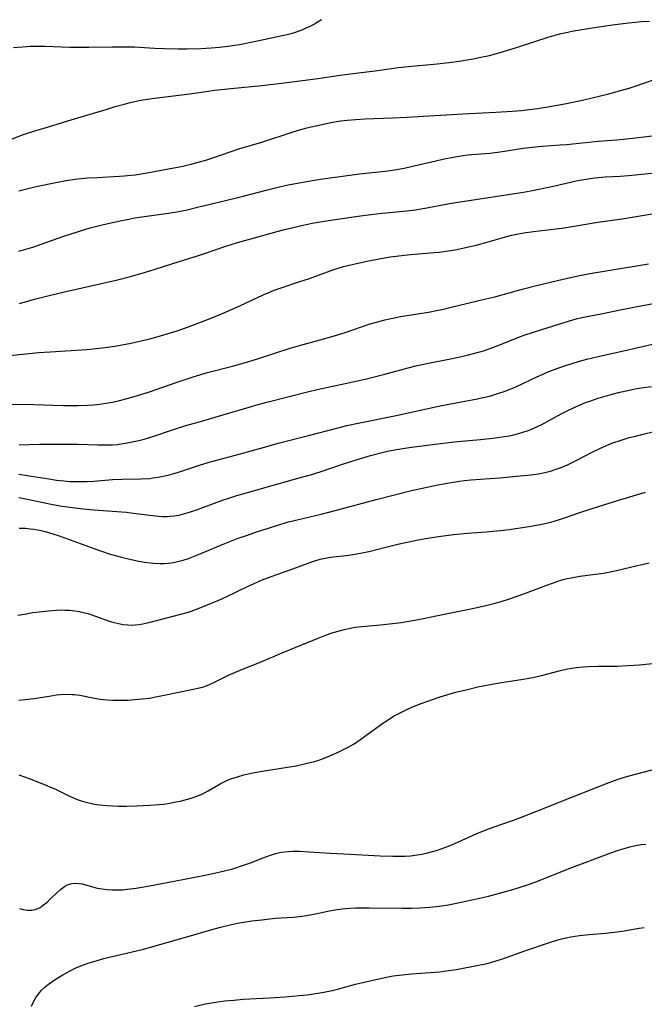
# Model space of a CAD drawing. Units: inches. Extents: x 2080196 to 2085652, y 249202 to 254644.
# Drawn here: x 2080843 to 2080943, y 251633 to 251791 of the extents above; entities that cross this region are included whole.
import ezdxf

# ---------------------------------------------------------------- set-up
doc = ezdxf.new("R2010")
doc.units = ezdxf.units.IN
doc.header["$MEASUREMENT"] = 0
doc.layers.add('c_22_T12S_R19E', color=53, linetype='Continuous')

msp = doc.modelspace()

# ---------------------------------------------------------------- linework, layer by layer
at = {"layer": 'c_22_T12S_R19E'}
for points in [[(2080839.35, 251771.55, 908), (2080842.53, 251772.84, 908), (2080843.3, 251773.12, 908), (2080844.95, 251773.65, 908), (2080847.11, 251774.3, 908), (2080850.26, 251775.27, 908), (2080853.8, 251776.3, 908), (2080856.37, 251777.1, 908), (2080857.85, 251777.55, 908), (2080859.5, 251778, 908), (2080860.44, 251778.23, 908), (2080861.95, 251778.55, 908), (2080863.42, 251778.8, 908), (2080864.58, 251778.97, 908), (2080869.39, 251779.56, 908), (2080872.42, 251779.99, 908), (2080873.84, 251780.17, 908), (2080876.43, 251780.45, 908), (2080881.41, 251780.93, 908), (2080885.04, 251781.35, 908), (2080890.4, 251782.05, 908), (2080893.96, 251782.59, 908), (2080895.57, 251782.81, 908), (2080899.58, 251783.26, 908), (2080901.85, 251783.62, 908), (2080903.28, 251783.82, 908), (2080905.43, 251784.04, 908), (2080908.41, 251784.28, 908), (2080909.57, 251784.39, 908), (2080911.4, 251784.6, 908), (2080913.1, 251784.85, 908), (2080915.34, 251785.22, 908), (2080916.58, 251785.45, 908), (2080917.97, 251785.76, 908), (2080918.91, 251786, 908), (2080920.21, 251786.38, 908), (2080922.47, 251787.1, 908), (2080927.54, 251788.76, 908), (2080928.66, 251789.08, 908), (2080929.47, 251789.28, 908), (2080930.53, 251789.5, 908), (2080931.2, 251789.63, 908), (2080934.44, 251790.17, 908), (2080937.72, 251790.67, 908), (2080940.3, 251791.01, 908), (2080941.42, 251791.12, 908), (2080942.32, 251791.2, 908), (2080943.66, 251791.28, 908)], [(2080841.5, 251787.02, 906), (2080842.95, 251787.14, 906), (2080844.23, 251787.22, 906), (2080845.41, 251787.24, 906), (2080846.59, 251787.23, 906), (2080850.57, 251787.1, 906), (2080852.23, 251787.07, 906), (2080853.63, 251787.07, 906), (2080857.41, 251787.15, 906), (2080859.26, 251787.16, 906), (2080860.94, 251787.11, 906), (2080864.15, 251786.93, 906), (2080865.74, 251786.86, 906), (2080867.96, 251786.81, 906), (2080869.42, 251786.81, 906), (2080871.64, 251786.89, 906), (2080873.24, 251786.97, 906), (2080874.58, 251787.07, 906), (2080875.93, 251787.22, 906), (2080877.83, 251787.51, 906), (2080880.41, 251788.02, 906), (2080884.65, 251788.93, 906), (2080885.48, 251789.13, 906), (2080886.3, 251789.35, 906), (2080887.13, 251789.62, 906), (2080887.86, 251789.89, 906), (2080888.51, 251790.16, 906), (2080889.14, 251790.46, 906), (2080889.67, 251790.73, 906), (2080890.18, 251791.03, 906), (2080890.97, 251791.54, 906)], [(2080842.39, 251764.02, 910), (2080844.96, 251764.64, 910), (2080847.5, 251765.18, 910), (2080849.96, 251765.65, 910), (2080851.44, 251765.88, 910), (2080852.4, 251765.99, 910), (2080853.38, 251766.08, 910), (2080854.95, 251766.18, 910), (2080858.51, 251766.35, 910), (2080859.31, 251766.41, 910), (2080860.38, 251766.52, 910), (2080861.12, 251766.61, 910), (2080862.68, 251766.86, 910), (2080866.42, 251767.54, 910), (2080868.44, 251767.94, 910), (2080870.07, 251768.31, 910), (2080870.97, 251768.54, 910), (2080872.38, 251768.96, 910), (2080873.53, 251769.33, 910), (2080877.7, 251770.74, 910), (2080881.37, 251771.83, 910), (2080886.27, 251773.45, 910), (2080887.14, 251773.72, 910), (2080888.43, 251774.07, 910), (2080889.29, 251774.28, 910), (2080890.79, 251774.63, 910), (2080892.49, 251774.98, 910), (2080893.44, 251775.15, 910), (2080894.06, 251775.24, 910), (2080895.11, 251775.37, 910), (2080896.42, 251775.48, 910), (2080897.99, 251775.57, 910), (2080902.4, 251775.72, 910), (2080904.69, 251775.82, 910), (2080913.66, 251776.37, 910), (2080918.96, 251776.63, 910), (2080921.6, 251776.8, 910), (2080923.12, 251776.93, 910), (2080924.31, 251777.06, 910), (2080925.65, 251777.23, 910), (2080927.3, 251777.49, 910), (2080928.8, 251777.76, 910), (2080930.32, 251778.06, 910), (2080933.09, 251778.65, 910), (2080937.12, 251779.61, 910), (2080939.22, 251780.16, 910), (2080940.4, 251780.51, 910), (2080941.37, 251780.82, 910), (2080945.34, 251782.19, 910)], [(2080842.35, 251754.32, 912), (2080843.11, 251754.52, 912), (2080844.64, 251754.98, 912), (2080846.12, 251755.48, 912), (2080849.62, 251756.72, 912), (2080852.11, 251757.55, 912), (2080853.83, 251758.06, 912), (2080855.77, 251758.56, 912), (2080858.35, 251759.15, 912), (2080860.01, 251759.49, 912), (2080860.98, 251759.67, 912), (2080862.52, 251759.92, 912), (2080866.38, 251760.43, 912), (2080867.74, 251760.65, 912), (2080869.39, 251760.99, 912), (2080871.08, 251761.38, 912), (2080875.13, 251762.37, 912), (2080878.37, 251763.14, 912), (2080882.32, 251764.2, 912), (2080884.03, 251764.63, 912), (2080885.38, 251764.91, 912), (2080887.41, 251765.29, 912), (2080889.84, 251765.71, 912), (2080891.21, 251765.93, 912), (2080894.74, 251766.44, 912), (2080897.08, 251766.73, 912), (2080901.22, 251767.15, 912), (2080902.37, 251767.31, 912), (2080903.32, 251767.47, 912), (2080904.26, 251767.66, 912), (2080910.95, 251769.18, 912), (2080912.15, 251769.43, 912), (2080913.04, 251769.58, 912), (2080914.43, 251769.77, 912), (2080918.01, 251770.07, 912), (2080919.23, 251770.2, 912), (2080920.36, 251770.36, 912), (2080923.39, 251770.86, 912), (2080924.82, 251771.04, 912), (2080926.42, 251771.19, 912), (2080929.33, 251771.38, 912), (2080930.34, 251771.46, 912), (2080935.42, 251771.97, 912), (2080938.4, 251772.2, 912), (2080939.42, 251772.29, 912), (2080941.4, 251772.51, 912), (2080944.95, 251772.97, 912)], [(2080842.46, 251745.93, 914), (2080844.9, 251746.6, 914), (2080847.05, 251747.14, 914), (2080849.72, 251747.78, 914), (2080853.72, 251748.71, 914), (2080857.99, 251749.67, 914), (2080860.31, 251750.27, 914), (2080862.7, 251750.95, 914), (2080864.12, 251751.4, 914), (2080867.1, 251752.37, 914), (2080871.2, 251753.61, 914), (2080872.37, 251753.99, 914), (2080875.46, 251755.06, 914), (2080877.49, 251755.7, 914), (2080879.62, 251756.32, 914), (2080883.85, 251757.49, 914), (2080885.02, 251757.8, 914), (2080886.44, 251758.15, 914), (2080888.03, 251758.51, 914), (2080889.5, 251758.8, 914), (2080891.4, 251759.14, 914), (2080893.15, 251759.42, 914), (2080897.22, 251760.01, 914), (2080898.88, 251760.23, 914), (2080900.74, 251760.44, 914), (2080904.66, 251760.82, 914), (2080906, 251760.99, 914), (2080907.88, 251761.29, 914), (2080911.55, 251761.96, 914), (2080913.22, 251762.25, 914), (2080923.4, 251763.81, 914), (2080924.61, 251764.02, 914), (2080926.4, 251764.37, 914), (2080928.46, 251764.81, 914), (2080931.86, 251765.6, 914), (2080932.44, 251765.72, 914), (2080933.81, 251765.96, 914), (2080934.88, 251766.11, 914), (2080935.43, 251766.16, 914), (2080936.59, 251766.24, 914), (2080938.93, 251766.36, 914), (2080940.28, 251766.46, 914), (2080941.38, 251766.56, 914), (2080944.44, 251766.89, 914)], [(2080840.97, 251737.56, 916), (2080845.51, 251738.05, 916), (2080847.4, 251738.19, 916), (2080853.29, 251738.56, 916), (2080854.83, 251738.69, 916), (2080855.79, 251738.79, 916), (2080857.4, 251739.01, 916), (2080858.37, 251739.18, 916), (2080860.42, 251739.58, 916), (2080862.24, 251739.99, 916), (2080863.4, 251740.27, 916), (2080865.5, 251740.83, 916), (2080866.87, 251741.25, 916), (2080867.78, 251741.55, 916), (2080869.43, 251742.14, 916), (2080872.39, 251743.23, 916), (2080873.89, 251743.84, 916), (2080875.2, 251744.38, 916), (2080877.84, 251745.53, 916), (2080881.63, 251747.29, 916), (2080882.5, 251747.68, 916), (2080883.38, 251748.05, 916), (2080884.49, 251748.46, 916), (2080887.36, 251749.38, 916), (2080889.03, 251749.94, 916), (2080892.94, 251751.36, 916), (2080893.49, 251751.55, 916), (2080894.53, 251751.86, 916), (2080895.91, 251752.2, 916), (2080898.06, 251752.66, 916), (2080900.52, 251753.15, 916), (2080902.03, 251753.41, 916), (2080902.96, 251753.54, 916), (2080904.76, 251753.74, 916), (2080908.4, 251754.04, 916), (2080909.88, 251754.19, 916), (2080911.39, 251754.39, 916), (2080912.73, 251754.62, 916), (2080914.39, 251754.96, 916), (2080916.01, 251755.35, 916), (2080917.37, 251755.72, 916), (2080919.98, 251756.48, 916), (2080921.27, 251756.82, 916), (2080922.37, 251757.07, 916), (2080923.45, 251757.27, 916), (2080925, 251757.5, 916), (2080928.67, 251757.9, 916), (2080929.96, 251758.07, 916), (2080935.37, 251758.96, 916), (2080939.28, 251759.51, 916), (2080944.42, 251760.35, 916)], [(2080837.14, 251729.84, 918), (2080844.75, 251729.72, 918), (2080849.56, 251729.57, 918), (2080851.83, 251729.56, 918), (2080853.38, 251729.59, 918), (2080854.39, 251729.66, 918), (2080855.35, 251729.76, 918), (2080856.68, 251729.96, 918), (2080857.39, 251730.1, 918), (2080858.54, 251730.35, 918), (2080859.77, 251730.67, 918), (2080861.43, 251731.14, 918), (2080863.36, 251731.74, 918), (2080867.63, 251733.26, 918), (2080868.76, 251733.64, 918), (2080870.39, 251734.15, 918), (2080872.69, 251734.82, 918), (2080876.7, 251735.88, 918), (2080879.12, 251736.56, 918), (2080880.69, 251737.05, 918), (2080885.93, 251738.74, 918), (2080887.44, 251739.19, 918), (2080891.34, 251740.27, 918), (2080893.38, 251740.86, 918), (2080894.76, 251741.29, 918), (2080898.77, 251742.64, 918), (2080900.38, 251743.11, 918), (2080901.14, 251743.3, 918), (2080902.44, 251743.59, 918), (2080903.64, 251743.82, 918), (2080908.15, 251744.54, 918), (2080909.69, 251744.83, 918), (2080910.64, 251745.04, 918), (2080911.37, 251745.21, 918), (2080914.46, 251746, 918), (2080917.38, 251746.65, 918), (2080918.83, 251747, 918), (2080923.43, 251748.28, 918), (2080925.71, 251748.86, 918), (2080929.78, 251749.81, 918), (2080932.42, 251750.4, 918), (2080934.7, 251750.83, 918), (2080936.36, 251751.12, 918), (2080943.51, 251752.29, 918)], [(2080842.4, 251723.21, 920), (2080845.69, 251723.32, 920), (2080847.37, 251723.35, 920), (2080850.22, 251723.36, 920), (2080851.79, 251723.34, 920), (2080855.06, 251723.22, 920), (2080856.51, 251723.22, 920), (2080857.4, 251723.25, 920), (2080858.17, 251723.31, 920), (2080859.45, 251723.48, 920), (2080860.11, 251723.6, 920), (2080860.85, 251723.75, 920), (2080861.66, 251723.95, 920), (2080862.47, 251724.16, 920), (2080864.04, 251724.64, 920), (2080866.87, 251725.59, 920), (2080869.2, 251726.32, 920), (2080871.56, 251727, 920), (2080875.37, 251728.08, 920), (2080879.34, 251729.29, 920), (2080880.82, 251729.71, 920), (2080882.41, 251730.13, 920), (2080888.95, 251731.8, 920), (2080890.3, 251732.13, 920), (2080894.76, 251733.06, 920), (2080898.01, 251733.8, 920), (2080901.14, 251734.59, 920), (2080904.89, 251735.6, 920), (2080906.33, 251735.95, 920), (2080908.43, 251736.4, 920), (2080911.4, 251736.97, 920), (2080912.99, 251737.3, 920), (2080914.38, 251737.62, 920), (2080915.61, 251737.93, 920), (2080917.02, 251738.35, 920), (2080918.16, 251738.74, 920), (2080919.9, 251739.4, 920), (2080922.13, 251740.32, 920), (2080922.79, 251740.57, 920), (2080923.66, 251740.89, 920), (2080926.37, 251741.74, 920), (2080929.94, 251742.9, 920), (2080931.17, 251743.26, 920), (2080931.9, 251743.45, 920), (2080932.76, 251743.66, 920), (2080933.58, 251743.83, 920), (2080935.91, 251744.29, 920), (2080939.2, 251744.97, 920), (2080941.4, 251745.4, 920), (2080944.57, 251746, 920)], [(2080842.39, 251718.5, 922), (2080843.7, 251718.32, 922), (2080847.2, 251717.75, 922), (2080848.44, 251717.57, 922), (2080849.61, 251717.43, 922), (2080850.57, 251717.36, 922), (2080851.49, 251717.33, 922), (2080852.46, 251717.33, 922), (2080853.35, 251717.36, 922), (2080854.4, 251717.42, 922), (2080857.43, 251717.65, 922), (2080858.98, 251717.7, 922), (2080861.98, 251717.76, 922), (2080863.39, 251717.85, 922), (2080863.89, 251717.91, 922), (2080864.73, 251718.03, 922), (2080865.57, 251718.19, 922), (2080866.34, 251718.36, 922), (2080867.09, 251718.57, 922), (2080868, 251718.84, 922), (2080871.37, 251719.97, 922), (2080872.91, 251720.44, 922), (2080877.74, 251721.71, 922), (2080882.17, 251722.99, 922), (2080884.02, 251723.49, 922), (2080888.89, 251724.72, 922), (2080893.42, 251725.92, 922), (2080895.05, 251726.33, 922), (2080897.11, 251726.79, 922), (2080902.98, 251727.95, 922), (2080910.06, 251729.47, 922), (2080911.43, 251729.75, 922), (2080916.01, 251730.61, 922), (2080916.69, 251730.76, 922), (2080917.94, 251731.06, 922), (2080918.5, 251731.21, 922), (2080919.48, 251731.51, 922), (2080920.3, 251731.79, 922), (2080920.75, 251731.97, 922), (2080922.16, 251732.57, 922), (2080925.56, 251734.17, 922), (2080926.77, 251734.71, 922), (2080927.48, 251735.01, 922), (2080928.95, 251735.56, 922), (2080930.35, 251736.03, 922), (2080931.24, 251736.31, 922), (2080932.42, 251736.66, 922), (2080933.57, 251736.98, 922), (2080935.43, 251737.44, 922), (2080939.5, 251738.3, 922), (2080945.08, 251739.63, 922)], [(2080842.38, 251714.79, 924), (2080843.75, 251714.52, 924), (2080846.25, 251713.98, 924), (2080847.81, 251713.66, 924), (2080849.32, 251713.39, 924), (2080851.43, 251713.09, 924), (2080852.72, 251712.94, 924), (2080854.42, 251712.78, 924), (2080858.11, 251712.55, 924), (2080859.64, 251712.42, 924), (2080860.33, 251712.34, 924), (2080863.42, 251711.93, 924), (2080864.8, 251711.78, 924), (2080865.5, 251711.74, 924), (2080866.2, 251711.73, 924), (2080866.64, 251711.76, 924), (2080867.32, 251711.83, 924), (2080867.99, 251711.95, 924), (2080868.67, 251712.1, 924), (2080869.4, 251712.3, 924), (2080870.11, 251712.52, 924), (2080871.08, 251712.85, 924), (2080875.1, 251714.33, 924), (2080876.12, 251714.68, 924), (2080877.4, 251715.09, 924), (2080879.11, 251715.59, 924), (2080887.4, 251717.91, 924), (2080889.2, 251718.43, 924), (2080890.92, 251718.97, 924), (2080894.36, 251720.12, 924), (2080896.4, 251720.77, 924), (2080898.84, 251721.51, 924), (2080900.53, 251721.96, 924), (2080901.58, 251722.2, 924), (2080903, 251722.48, 924), (2080904.35, 251722.7, 924), (2080905.41, 251722.85, 924), (2080910.09, 251723.47, 924), (2080911.43, 251723.63, 924), (2080912.88, 251723.78, 924), (2080916.49, 251724.09, 924), (2080918.5, 251724.3, 924), (2080920.39, 251724.56, 924), (2080921.13, 251724.7, 924), (2080921.86, 251724.85, 924), (2080922.59, 251725.03, 924), (2080923.31, 251725.24, 924), (2080924.22, 251725.55, 924), (2080925.09, 251725.92, 924), (2080926.35, 251726.52, 924), (2080929.46, 251728.2, 924), (2080930.52, 251728.75, 924), (2080932.03, 251729.45, 924), (2080933.39, 251730.01, 924), (2080934.21, 251730.31, 924), (2080935.43, 251730.72, 924), (2080936.54, 251731.06, 924), (2080937.68, 251731.38, 924), (2080938.88, 251731.68, 924), (2080940.2, 251731.98, 924), (2080941.33, 251732.2, 924), (2080942.34, 251732.38, 924), (2080943.97, 251732.62, 924)], [(2080842.42, 251709.84, 926), (2080842.92, 251709.85, 926), (2080843.42, 251709.83, 926), (2080844.19, 251709.77, 926), (2080844.77, 251709.69, 926), (2080845.36, 251709.59, 926), (2080845.98, 251709.46, 926), (2080846.6, 251709.3, 926), (2080847.85, 251708.94, 926), (2080848.84, 251708.6, 926), (2080852.37, 251707.31, 926), (2080855.46, 251706.22, 926), (2080857.04, 251705.7, 926), (2080857.69, 251705.52, 926), (2080858.63, 251705.27, 926), (2080860.41, 251704.84, 926), (2080861.63, 251704.57, 926), (2080862.57, 251704.39, 926), (2080863.44, 251704.27, 926), (2080864.01, 251704.21, 926), (2080865.07, 251704.16, 926), (2080865.72, 251704.17, 926), (2080866.36, 251704.22, 926), (2080866.88, 251704.29, 926), (2080867.4, 251704.39, 926), (2080868.08, 251704.54, 926), (2080868.75, 251704.72, 926), (2080869.62, 251705, 926), (2080870.94, 251705.5, 926), (2080875.45, 251707.38, 926), (2080877.61, 251708.22, 926), (2080879.08, 251708.75, 926), (2080880.39, 251709.19, 926), (2080882.64, 251709.93, 926), (2080884.44, 251710.5, 926), (2080885.69, 251710.86, 926), (2080887.26, 251711.26, 926), (2080890.9, 251712.12, 926), (2080893.4, 251712.74, 926), (2080899.73, 251714.43, 926), (2080905.43, 251715.89, 926), (2080907.67, 251716.4, 926), (2080909.68, 251716.81, 926), (2080911.46, 251717.13, 926), (2080913.12, 251717.38, 926), (2080913.96, 251717.49, 926), (2080914.98, 251717.59, 926), (2080919.6, 251717.95, 926), (2080922.31, 251718.2, 926), (2080924.63, 251718.43, 926), (2080925.79, 251718.58, 926), (2080926.35, 251718.68, 926), (2080927.05, 251718.83, 926), (2080927.76, 251719.02, 926), (2080928.68, 251719.32, 926), (2080929.32, 251719.55, 926), (2080930.46, 251720.04, 926), (2080931.88, 251720.72, 926), (2080934.44, 251722.06, 926), (2080935.76, 251722.71, 926), (2080937.11, 251723.29, 926), (2080937.87, 251723.58, 926), (2080938.47, 251723.79, 926), (2080939.45, 251724.1, 926), (2080940.23, 251724.33, 926), (2080941.41, 251724.65, 926), (2080942.65, 251724.96, 926), (2080944.39, 251725.36, 926)], [(2080842.21, 251695.86, 928), (2080843.3, 251696.07, 928), (2080844.64, 251696.29, 928), (2080845.61, 251696.43, 928), (2080847.09, 251696.6, 928), (2080848.41, 251696.7, 928), (2080849.12, 251696.72, 928), (2080849.81, 251696.71, 928), (2080850.5, 251696.68, 928), (2080851.34, 251696.59, 928), (2080852.07, 251696.47, 928), (2080852.75, 251696.31, 928), (2080853.43, 251696.13, 928), (2080854.1, 251695.92, 928), (2080856.88, 251694.94, 928), (2080857.47, 251694.75, 928), (2080858.4, 251694.52, 928), (2080859.13, 251694.39, 928), (2080859.85, 251694.31, 928), (2080860.4, 251694.3, 928), (2080861.07, 251694.33, 928), (2080861.67, 251694.41, 928), (2080862.27, 251694.51, 928), (2080863.46, 251694.78, 928), (2080868.39, 251696.03, 928), (2080869.6, 251696.38, 928), (2080870.88, 251696.83, 928), (2080872.42, 251697.43, 928), (2080874.48, 251698.3, 928), (2080875.75, 251698.88, 928), (2080879.07, 251700.5, 928), (2080880.16, 251700.99, 928), (2080881.47, 251701.54, 928), (2080883.06, 251702.13, 928), (2080886.36, 251703.31, 928), (2080889.24, 251704.41, 928), (2080890.05, 251704.68, 928), (2080890.76, 251704.88, 928), (2080891.58, 251705.05, 928), (2080892.42, 251705.18, 928), (2080895.38, 251705.52, 928), (2080896.35, 251705.66, 928), (2080897.23, 251705.82, 928), (2080898.59, 251706.12, 928), (2080901.72, 251706.91, 928), (2080903.25, 251707.27, 928), (2080906.49, 251707.96, 928), (2080907.71, 251708.19, 928), (2080908.71, 251708.36, 928), (2080910.13, 251708.58, 928), (2080912.19, 251708.83, 928), (2080914.42, 251709.04, 928), (2080917.4, 251709.25, 928), (2080918.47, 251709.35, 928), (2080919.78, 251709.5, 928), (2080921.1, 251709.66, 928), (2080923.94, 251710.07, 928), (2080925.49, 251710.32, 928), (2080926.37, 251710.49, 928), (2080927.09, 251710.64, 928), (2080927.79, 251710.82, 928), (2080929.19, 251711.22, 928), (2080930.18, 251711.56, 928), (2080932.47, 251712.37, 928), (2080934.31, 251712.98, 928), (2080938.54, 251714.3, 928), (2080942.99, 251715.63, 928)], [(2080842.39, 251682.24, 930), (2080843.38, 251682.33, 930), (2080844.84, 251682.52, 930), (2080847.22, 251682.9, 930), (2080848.43, 251683.07, 930), (2080849.12, 251683.13, 930), (2080850.02, 251683.18, 930), (2080850.93, 251683.16, 930), (2080851.33, 251683.13, 930), (2080852.14, 251683.02, 930), (2080854.51, 251682.57, 930), (2080855.41, 251682.42, 930), (2080855.98, 251682.34, 930), (2080856.56, 251682.29, 930), (2080857.44, 251682.23, 930), (2080858.3, 251682.21, 930), (2080858.86, 251682.22, 930), (2080859.93, 251682.26, 930), (2080860.98, 251682.32, 930), (2080862.19, 251682.43, 930), (2080863.38, 251682.58, 930), (2080864.08, 251682.7, 930), (2080865.15, 251682.91, 930), (2080868.58, 251683.64, 930), (2080871.09, 251684.14, 930), (2080871.89, 251684.34, 930), (2080872.44, 251684.52, 930), (2080872.9, 251684.7, 930), (2080873.6, 251685.01, 930), (2080875.6, 251686.03, 930), (2080876.17, 251686.29, 930), (2080877.83, 251687.02, 930), (2080881.37, 251688.45, 930), (2080884.65, 251689.85, 930), (2080887.92, 251691.16, 930), (2080890.44, 251692.2, 930), (2080891.8, 251692.72, 930), (2080892.52, 251692.98, 930), (2080893.45, 251693.27, 930), (2080894.68, 251693.59, 930), (2080895.58, 251693.78, 930), (2080896.45, 251693.94, 930), (2080897.48, 251694.07, 930), (2080900.45, 251694.34, 930), (2080902.39, 251694.54, 930), (2080903.81, 251694.73, 930), (2080904.67, 251694.86, 930), (2080905.91, 251695.08, 930), (2080907.08, 251695.32, 930), (2080910.96, 251696.11, 930), (2080915.22, 251696.96, 930), (2080917.38, 251697.42, 930), (2080918.86, 251697.79, 930), (2080919.66, 251698.02, 930), (2080921.16, 251698.49, 930), (2080923.47, 251699.3, 930), (2080927.01, 251700.65, 930), (2080928.21, 251701.09, 930), (2080928.79, 251701.29, 930), (2080929.78, 251701.59, 930), (2080930.43, 251701.75, 930), (2080931.09, 251701.9, 930), (2080932.44, 251702.14, 930), (2080935.42, 251702.51, 930), (2080936.24, 251702.63, 930), (2080937.05, 251702.77, 930), (2080937.86, 251702.93, 930), (2080938.86, 251703.15, 930), (2080941.45, 251703.81, 930), (2080942.47, 251704.04, 930), (2080943.61, 251704.28, 930)], [(2080842.35, 251670.25, 932), (2080843.26, 251669.93, 932), (2080844.18, 251669.58, 932), (2080846.97, 251668.47, 932), (2080848.24, 251667.92, 932), (2080850.42, 251666.87, 932), (2080851.28, 251666.48, 932), (2080851.92, 251666.23, 932), (2080852.54, 251666.02, 932), (2080853.17, 251665.84, 932), (2080853.81, 251665.69, 932), (2080854.48, 251665.55, 932), (2080855.33, 251665.43, 932), (2080856.52, 251665.31, 932), (2080857.42, 251665.26, 932), (2080858.4, 251665.23, 932), (2080859.63, 251665.23, 932), (2080861.26, 251665.27, 932), (2080863.4, 251665.38, 932), (2080864.84, 251665.48, 932), (2080865.6, 251665.56, 932), (2080866.34, 251665.66, 932), (2080867.58, 251665.89, 932), (2080868.26, 251666.04, 932), (2080869.27, 251666.29, 932), (2080870.23, 251666.57, 932), (2080870.95, 251666.81, 932), (2080871.66, 251667.09, 932), (2080872.08, 251667.28, 932), (2080872.8, 251667.66, 932), (2080874.69, 251668.78, 932), (2080875.26, 251669.08, 932), (2080875.69, 251669.29, 932), (2080876.44, 251669.6, 932), (2080877.48, 251669.95, 932), (2080878.49, 251670.22, 932), (2080879.96, 251670.55, 932), (2080881.43, 251670.82, 932), (2080885.18, 251671.41, 932), (2080886.9, 251671.71, 932), (2080888.45, 251672.04, 932), (2080889.15, 251672.21, 932), (2080889.84, 251672.4, 932), (2080890.55, 251672.62, 932), (2080891.43, 251672.94, 932), (2080892.3, 251673.3, 932), (2080893.89, 251674.01, 932), (2080895.15, 251674.64, 932), (2080896.22, 251675.25, 932), (2080897.3, 251675.96, 932), (2080900.85, 251678.55, 932), (2080901.51, 251678.99, 932), (2080902.54, 251679.64, 932), (2080903.39, 251680.11, 932), (2080904.58, 251680.7, 932), (2080905.61, 251681.16, 932), (2080907, 251681.69, 932), (2080909.88, 251682.7, 932), (2080911.45, 251683.2, 932), (2080912.78, 251683.57, 932), (2080914.4, 251683.97, 932), (2080916.09, 251684.35, 932), (2080918.05, 251684.74, 932), (2080919.57, 251685.01, 932), (2080923.38, 251685.62, 932), (2080924.9, 251685.9, 932), (2080926.33, 251686.21, 932), (2080929.35, 251687.02, 932), (2080930.48, 251687.26, 932), (2080931.2, 251687.38, 932), (2080931.93, 251687.47, 932), (2080932.99, 251687.58, 932), (2080933.88, 251687.64, 932), (2080935.4, 251687.69, 932), (2080938.41, 251687.71, 932), (2080940.16, 251687.78, 932), (2080942.04, 251687.92, 932), (2080946.17, 251688.32, 932)], [(2080842.45, 251648.77, 934), (2080843.08, 251648.61, 934), (2080843.77, 251648.51, 934), (2080844.43, 251648.5, 934), (2080845.01, 251648.61, 934), (2080845.46, 251648.79, 934), (2080845.77, 251648.96, 934), (2080846.35, 251649.36, 934), (2080846.9, 251649.82, 934), (2080847.55, 251650.43, 934), (2080848.46, 251651.32, 934), (2080849.05, 251651.86, 934), (2080849.68, 251652.32, 934), (2080850.17, 251652.57, 934), (2080850.68, 251652.75, 934), (2080851.28, 251652.85, 934), (2080852, 251652.82, 934), (2080852.55, 251652.72, 934), (2080854.58, 251652.18, 934), (2080855.01, 251652.07, 934), (2080855.77, 251651.93, 934), (2080856.55, 251651.82, 934), (2080857.34, 251651.76, 934), (2080858.21, 251651.76, 934), (2080858.99, 251651.8, 934), (2080859.78, 251651.88, 934), (2080861.21, 251652.07, 934), (2080863.37, 251652.43, 934), (2080867.29, 251653.2, 934), (2080872.29, 251654.14, 934), (2080873.51, 251654.39, 934), (2080875.39, 251654.83, 934), (2080876.71, 251655.18, 934), (2080878.31, 251655.67, 934), (2080879.57, 251656.13, 934), (2080881.62, 251656.93, 934), (2080882.8, 251657.37, 934), (2080883.61, 251657.62, 934), (2080884.52, 251657.83, 934), (2080885.1, 251657.91, 934), (2080885.68, 251657.96, 934), (2080886.42, 251657.99, 934), (2080887.43, 251657.99, 934), (2080889.01, 251657.91, 934), (2080892.31, 251657.68, 934), (2080894.56, 251657.55, 934), (2080900.39, 251657.25, 934), (2080902.42, 251657.18, 934), (2080903.4, 251657.17, 934), (2080904.34, 251657.2, 934), (2080905.27, 251657.26, 934), (2080906.33, 251657.38, 934), (2080907.17, 251657.53, 934), (2080908.01, 251657.71, 934), (2080909.02, 251657.98, 934), (2080909.63, 251658.17, 934), (2080910.79, 251658.58, 934), (2080911.35, 251658.79, 934), (2080912.38, 251659.22, 934), (2080915.81, 251660.77, 934), (2080917.51, 251661.49, 934), (2080918.52, 251661.87, 934), (2080921.83, 251662.97, 934), (2080923.37, 251663.53, 934), (2080925.3, 251664.29, 934), (2080929.44, 251665.97, 934), (2080936.76, 251668.86, 934), (2080938.48, 251669.49, 934), (2080939.11, 251669.7, 934), (2080940.41, 251670.1, 934), (2080941.43, 251670.38, 934), (2080945.31, 251671.37, 934)], [(2080844.39, 251633.08, 936), (2080844.78, 251633.89, 936), (2080845.12, 251634.48, 936), (2080845.5, 251635.04, 936), (2080846.03, 251635.65, 936), (2080846.6, 251636.2, 936), (2080847.11, 251636.61, 936), (2080847.65, 251637, 936), (2080848.38, 251637.49, 936), (2080849.44, 251638.13, 936), (2080850.6, 251638.77, 936), (2080851.44, 251639.18, 936), (2080852.58, 251639.66, 936), (2080853.48, 251640, 936), (2080854.39, 251640.3, 936), (2080856, 251640.75, 936), (2080857.37, 251641.09, 936), (2080860.34, 251641.76, 936), (2080862.39, 251642.28, 936), (2080869.37, 251644.26, 936), (2080873.21, 251645.37, 936), (2080874.77, 251645.78, 936), (2080876.54, 251646.2, 936), (2080877.8, 251646.46, 936), (2080878.43, 251646.57, 936), (2080879.78, 251646.78, 936), (2080881.41, 251646.99, 936), (2080883.55, 251647.21, 936), (2080886.43, 251647.41, 936), (2080887.37, 251647.49, 936), (2080888.27, 251647.61, 936), (2080889.14, 251647.76, 936), (2080890.01, 251647.93, 936), (2080891.99, 251648.36, 936), (2080892.85, 251648.53, 936), (2080893.48, 251648.64, 936), (2080894.28, 251648.75, 936), (2080894.89, 251648.81, 936), (2080895.52, 251648.85, 936), (2080896.43, 251648.9, 936), (2080897.27, 251648.91, 936), (2080898.66, 251648.91, 936), (2080903.91, 251648.85, 936), (2080905.41, 251648.86, 936), (2080906.87, 251648.9, 936), (2080908.4, 251649, 936), (2080909.88, 251649.15, 936), (2080911.38, 251649.37, 936), (2080912.14, 251649.51, 936), (2080914.43, 251650, 936), (2080917.77, 251650.78, 936), (2080920.17, 251651.39, 936), (2080921.69, 251651.82, 936), (2080922.55, 251652.08, 936), (2080924.08, 251652.58, 936), (2080925.11, 251652.96, 936), (2080931.18, 251655.37, 936), (2080937.02, 251657.56, 936), (2080938.5, 251658.1, 936), (2080939.22, 251658.33, 936), (2080939.95, 251658.54, 936), (2080940.71, 251658.74, 936), (2080941.44, 251658.89, 936), (2080942.32, 251659.04, 936), (2080943.04, 251659.13, 936)], [(2080870.57, 251633.07, 938), (2080872.08, 251633.4, 938), (2080872.91, 251633.56, 938), (2080874.68, 251633.84, 938), (2080875.42, 251633.94, 938), (2080876.88, 251634.09, 938), (2080878.41, 251634.21, 938), (2080882.65, 251634.44, 938), (2080885.15, 251634.6, 938), (2080887.41, 251634.8, 938), (2080888.69, 251634.93, 938), (2080889.75, 251635.07, 938), (2080891.36, 251635.34, 938), (2080892.68, 251635.62, 938), (2080893.77, 251635.88, 938), (2080896.44, 251636.61, 938), (2080897.81, 251636.95, 938), (2080900.17, 251637.51, 938), (2080901.69, 251637.82, 938), (2080902.46, 251637.95, 938), (2080903.95, 251638.14, 938), (2080905.42, 251638.28, 938), (2080908.41, 251638.5, 938), (2080909.96, 251638.64, 938), (2080911.39, 251638.81, 938), (2080912.66, 251639.01, 938), (2080916.18, 251639.66, 938), (2080917.36, 251639.92, 938), (2080918.69, 251640.28, 938), (2080920.36, 251640.82, 938), (2080923.61, 251642, 938), (2080927.6, 251643.33, 938), (2080928.77, 251643.7, 938), (2080929.5, 251643.9, 938), (2080930.27, 251644.08, 938), (2080931.01, 251644.22, 938), (2080932.43, 251644.43, 938), (2080933.94, 251644.59, 938), (2080936.61, 251644.83, 938), (2080937.96, 251644.98, 938), (2080939.27, 251645.17, 938), (2080942.01, 251645.63, 938), (2080942.82, 251645.75, 938)]]:
    msp.add_polyline3d(points, dxfattribs=at)

doc.saveas('drawing.dxf')
